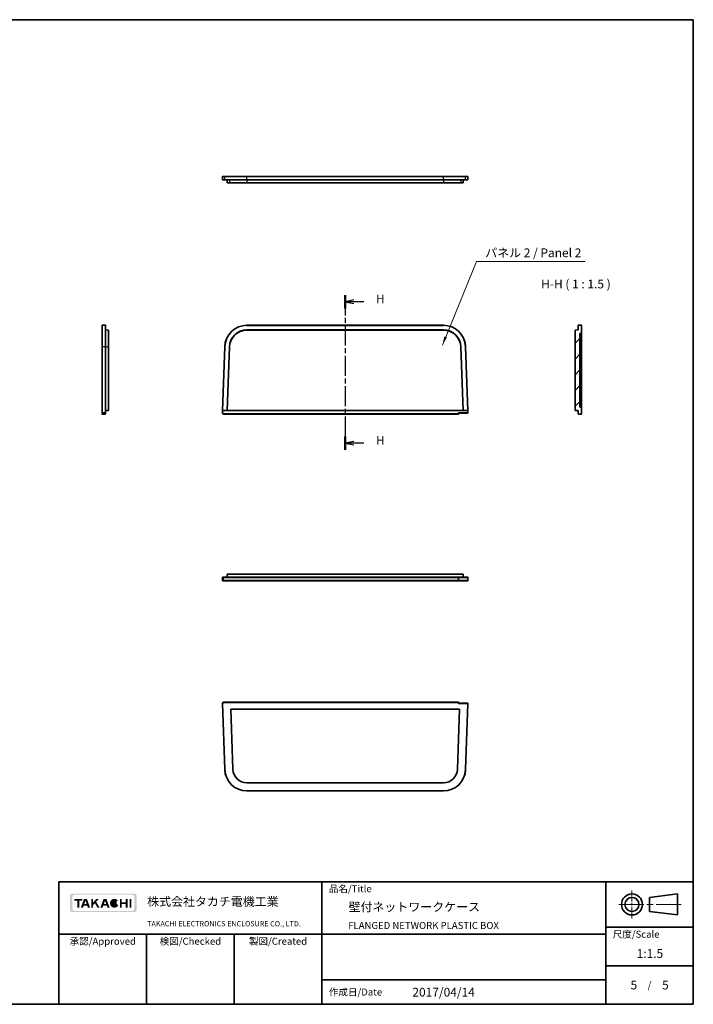
# Model space of a CAD drawing. Units: millimetres. Extents: x 22 to 3581, y 12 to 574.
# Drawn here: x 3292 to 3581, y 12 to 434 of the extents above; entities that cross this region are included whole.
import ezdxf
from ezdxf.enums import TextEntityAlignment as Align

# ---------------------------------------------------------------- set-up
doc = ezdxf.new("R2010")
doc.units = ezdxf.units.MM
doc.header["$LTSCALE"] = 1.5
doc.linetypes.add('CHAIN', pattern=[0.3543, 0.2362, -0.0295, 0.0591, -0.0295])
for name, color, linetype, lineweight in [('Border (ISO)', 7, 'Continuous', 35), ('Section Line (ISO)', 7, 'CHAIN', 25), ('Symbol (ISO)', 7, 'Continuous', 18), ('Title (ISO)', 7, 'Continuous', 35), ('Visible (ISO)', 7, 'Continuous', 35), ('Visible Narrow (ISO)', 7, 'Continuous', 25)]:
    doc.layers.add(name, color=color, linetype=linetype, lineweight=lineweight)
doc.layers.add('Hatch (ISO)', color=1, linetype='Continuous', lineweight=18, true_color=0xff0000)
doc.styles.add('Note Text (TK)', font='MS PGothic.ttf')
doc.styles.add('文字スタイル67', font='arial.ttf')
doc.dimstyles.new('Default - Method 1b (TK)$7', dxfattribs={"dimscale": 1.5, "dimtxt": 2.5, "dimasz": 2.5, "dimexe": 1, "dimexo": 1.5, "dimgap": 1, "dimtad": 1, "dimtoh": 1, "dimrnd": 1e-08, "dimdsep": 46, "dimtxsty": 'Note Text (TK)', "dimcen": 0.09, "dimdle": 5, "dimclrd": 256, "dimclre": 100, "dimclrt": 7, "dimadec": 1, "dimazin": 1, "dimtfac": 1, "dimtmove": 0, "dimatfit": 3, "dimfxl": 0, "dimtolj": 1, "dimlwd": -1, "dimlwe": -1, "dimarcsym": 0})

# ---------------------------------------------------------------- blocks, each defined once
blk = doc.blocks.new('図面枠 tk図枠')
at = {"layer": 'Border (ISO)'}
for p, q in [((14.5, 289), (405.5, 289)), ((14.5, 289), (14.5, 8)), ((405.5, 289), (405.5, 8)), ((14.5, 8), (405.5, 8))]:
    blk.add_line(p, q, dxfattribs=at)
blk = doc.blocks.new('表題欄 tk表題欄')
at = {"layer": 'Hatch (ISO)'}
h = blk.add_hatch(color=256, dxfattribs=at)
edge = h.paths.add_edge_path(flags=0)
edge.add_arc((95.58, 236.3), 0.596, 270, 360)
edge.add_line((96.17, 236.3), (96.17, 239.71))
edge.add_arc((95.58, 239.71), 0.596, 0, 90)
edge.add_line((95.58, 240.31), (79.14, 240.31))
edge.add_arc((79.14, 239.71), 0.596, 90, 180)
edge.add_line((78.54, 239.71), (78.54, 236.3))
edge.add_arc((79.14, 236.3), 0.596, 180, 270)
edge.add_line((79.14, 235.7), (95.58, 235.7))
edge = h.paths.add_edge_path()
edge.add_line((77.84, 239.96), (77.84, 236.05))
edge.add_arc((78.54, 236.05), 0.702, 180, 270)
edge.add_line((78.54, 235.35), (96.17, 235.35))
edge.add_arc((96.17, 236.05), 0.702, 270, 360)
edge.add_line((96.87, 236.05), (96.87, 239.96))
edge.add_arc((96.17, 239.96), 0.702, 0, 90)
edge.add_line((96.17, 240.66), (78.54, 240.66))
edge.add_arc((78.54, 239.96), 0.702, 90, 180)
for points in [[(79.07, 239.15), (79.07, 238.66), (79.92, 238.66), (79.92, 236.66), (80.51, 236.66), (80.51, 238.66), (81.36, 238.66), (81.36, 239.15)], [(85.68, 236.66), (84.94, 237.89), (84.42, 237.32), (84.42, 236.66), (83.9, 236.66), (83.9, 239.15), (84.42, 239.15), (84.42, 238.1), (85.39, 239.15), (86.11, 239.15), (85.32, 238.3), (86.3, 236.66)], [(92.09, 239.15), (92.09, 236.66), (92.61, 236.66), (92.61, 237.66), (93.77, 237.66), (93.77, 236.66), (94.29, 236.66), (94.29, 239.15), (93.77, 239.15), (93.77, 238.15), (92.61, 238.15), (92.61, 239.15)], [(94.84, 239.15), (94.84, 236.66), (95.36, 236.66), (95.36, 239.15)]]:
    blk.add_hatch(color=256, dxfattribs=at).paths.add_polyline_path(points)
h = blk.add_hatch(color=256, dxfattribs=at)
h.paths.add_polyline_path([(82.59, 237.71), (81.95, 237.71), (82.27, 238.58)], flags=0)
h.paths.add_polyline_path([(82.78, 237.2), (81.76, 237.2), (81.57, 236.66), (80.95, 236.66), (81.86, 239.15), (82.68, 239.15), (83.59, 236.66), (82.98, 236.66)])
h = blk.add_hatch(color=256, dxfattribs=at)
h.paths.add_polyline_path([(87.53, 237.71), (88.16, 237.71), (87.85, 238.58)], flags=0)
h.paths.add_polyline_path([(87.14, 236.66), (87.34, 237.2), (88.35, 237.2), (88.55, 236.66), (89.17, 236.66), (88.25, 239.15), (87.44, 239.15), (86.52, 236.66)])
h = blk.add_hatch(color=256, dxfattribs=at)
edge = h.paths.add_edge_path()
edge.add_arc((90.52, 237.9), 1.27, 38.5505, 336.582)
edge.add_line((91.69, 237.4), (91.17, 237.62))
edge.add_ellipse((90.52, 237.9), major_axis=(0, -0.8), ratio=0.867347, start_angle=124.651, end_angle=429.4109, ccw=False)
edge.add_line((91.09, 238.36), (91.52, 238.7))
at = {"layer": 'Title (ISO)'}
for p, q in [((74.71, 244.05), (255.71, 244.05)), ((74.71, 209.05), (74.71, 244.05)), ((149.71, 244.05), (149.71, 209.05)), ((230.71, 244.05), (230.71, 209.05)), ((255.71, 244.05), (255.71, 209.05)), ((243.21, 239.55), (251.21, 240.55)), ((243.21, 239.55), (243.21, 235.55)), ((251.21, 234.55), (251.21, 240.55)), ((243.21, 235.55), (251.21, 234.55)), ((230.71, 231.05), (255.71, 231.05)), ((74.71, 229.05), (230.71, 229.05)), ((99.71, 229.05), (99.71, 209.05)), ((124.71, 229.05), (124.71, 209.05)), ((230.71, 220.05), (255.71, 220.05)), ((149.71, 216.05), (230.71, 216.05)), ((255.71, 209.05), (74.71, 209.05))]:
    blk.add_line(p, q, dxfattribs=at)
at = {"layer": 'Title (ISO)', "color": 4, "linetype": 'CHAIN', "lineweight": 18, "ltscale": 8.88956, "true_color": 0x00ffff}
blk.add_line((238.21, 241.55), (238.21, 233.55), dxfattribs=at)
at = {"layer": 'Title (ISO)', "color": 4, "linetype": 'CHAIN', "lineweight": 18, "ltscale": 20.001633, "true_color": 0x00ffff}
blk.add_line((252.21, 237.55), (234.21, 237.55), dxfattribs=at)
at = {"layer": 'Title (ISO)'}
for radius in [3, 2]:
    blk.add_circle((238.21, 237.55), radius, dxfattribs=at)
at = {"layer": 'Title (ISO)', "color": 1, "true_color": 0xff0000, "char_height": 2, "line_spacing_factor": 1.5, "style": 'Note Text (TK)'}
for s, insert, attachment_point in [('\\fＭＳ Ｐゴシック|b0|i0;\\H2.0000;品名/Title', (151.71, 242.05), 4), ('\\fＭＳ Ｐゴシック|b0|i0;\\H2.0000;承認/Approved', (87.21, 227.05), 5), ('\\fＭＳ Ｐゴシック|b0|i0;\\H2.0000;検図/Checked', (112.21, 227.05), 5), ('\\fＭＳ Ｐゴシック|b0|i0;\\H2.0000;製図/Created', (137.21, 227.05), 5), ('\\fＭＳ Ｐゴシック|b0|i0;\\H2.0000;尺度/Scale', (232.71, 229.05), 4), ('\\fＭＳ Ｐゴシック|b0|i0;\\H2.0000;作成日/Date', (151.71, 212.55), 4)]:
    blk.add_mtext(s, dxfattribs=dict(at, insert=insert, attachment_point=attachment_point))
at = {"layer": 'Title (ISO)', "color": 7, "line_spacing_factor": 1.5, "style": 'Note Text (TK)'}
for s, insert, char_height, attachment_point in [('株式会社タカチ電機工業', (99.87, 238.05), 2.5, 4), ('\\fArial|b0|i0;\\H1.4986;TAKACHI ELECTRONICS ENCLOSURE CO., LTD.', (99.87, 232.05), 1.4986, 4), ('\\fＭＳ Ｐゴシック|b0|i0;\\H2.0000;/', (243.21, 214.55), 2, 5)]:
    blk.add_mtext(s, dxfattribs=dict(at, insert=insert, char_height=char_height, attachment_point=attachment_point))
at = {"layer": 'Title (ISO)', "color": 7}
for tag, p, height, style in [('<品名>_001', (157.34, 235.6), 2.5, 'Note Text (TK)'), ('<Title>_001', (157.25, 230.55), 2, '文字スタイル67'), ('<尺度>_001', (239.54, 222.3), 2.5, 'Note Text (TK)'), ('作成日_001', (175.55, 211.26), 2.5, 'Note Text (TK)'), ('<ページ_No.>_001', (238.1, 213.3), 2.5, 'Note Text (TK)'), ('<総ページ数>_001', (246.8, 213.3), 2.5, 'Note Text (TK)')]:
    blk.add_attdef(tag, p, '', height=height, dxfattribs=dict(at, style=style))
at = {"layer": 'Title (ISO)', "color": 7, "style": 'Note Text (TK)'}
blk.add_attdef('<承認>', text='', height=2.5, dxfattribs=at).set_placement((87.21, 217.05), align=Align.MIDDLE_CENTER)
blk = doc.blocks.new('2dTransSection7')
at = {"layer": 'Section Line (ISO)', "linetype": 'CHAIN', "ltscale": 16.272528}
blk.add_line((306.16, 210.39), (306.16, 166.27), dxfattribs=at)
at = {"layer": 'Section Line (ISO)', "linetype": 'Continuous', "lineweight": 50}
for p, q in [((306.16, 210.39), (306.16, 206.62)), ((306.16, 170.03), (306.16, 166.27))]:
    blk.add_line(p, q, dxfattribs=at)
at = {"layer": 'Section Line (ISO)', "linetype": 'Continuous'}
for p, q in [((308.66, 209.01), (306.16, 208.51)), ((308.66, 208.51), (306.16, 208.51)), ((306.16, 208.51), (308.66, 208.01)), ((311.51, 208.51), (308.66, 208.51)), ((308.66, 168.65), (306.16, 168.15)), ((308.66, 168.15), (306.16, 168.15)), ((306.16, 168.15), (308.66, 167.65)), ((311.51, 168.15), (308.66, 168.15))]:
    blk.add_line(p, q, dxfattribs=at)
at = {"layer": 'Section Line (ISO)', "char_height": 2.5, "attachment_point": 7, "style": 'Note Text (TK)'}
for insert in [(314.95, 207.28), (314.95, 166.92)]:
    blk.add_mtext('H', dxfattribs=dict(at, insert=insert))

msp = doc.modelspace()

# ---------------------------------------------------------------- hatches: boundary and pattern name
at = {"layer": 'Hatch (ISO)'}
h = msp.add_hatch(dxfattribs=at)
h.set_pattern_fill('ANSI31', color=256, scale=38.1, style=0)
h.set_pattern_definition([(45, (2972.5, 0.0383), (-3.367596, 3.367596), [])])
edge = h.paths.add_edge_path()
edge.add_ellipse((3532.8338, 264.8204), major_axis=(0, -0.1), ratio=1, start_angle=0, end_angle=90)
edge.add_line((3532.9338, 264.8204), (3532.9338, 267.6704))
edge.add_line((3532.9338, 267.6704), (3532.2338, 267.6948))
edge.add_line((3532.2338, 267.6948), (3532.2338, 299.2459))
edge.add_line((3532.2338, 299.2459), (3532.9338, 299.2704))
edge.add_line((3532.9338, 299.2704), (3532.9338, 302.6204))
edge.add_ellipse((3532.8338, 302.6204), major_axis=(0.1, 0), ratio=1, start_angle=0, end_angle=90)
edge.add_line((3532.8338, 302.7204), (3531.5338, 302.7204))
edge.add_ellipse((3531.5338, 302.6204), major_axis=(0, 0.1), ratio=1, start_angle=0, end_angle=90)
edge.add_line((3531.4338, 302.6204), (3531.4338, 300.7204))
edge.add_line((3531.4338, 300.7204), (3530.1338, 300.675))
edge.add_line((3530.1338, 300.675), (3530.1338, 266.2317))
edge.add_line((3530.1338, 266.2317), (3531.4338, 266.2204))
edge.add_line((3531.4338, 266.2204), (3531.4828, 264.8169))
edge.add_ellipse((3531.5827, 264.8204), major_axis=(-0.0999, -0.0035), ratio=1, start_angle=0, end_angle=88)
edge.add_line((3531.5827, 264.7204), (3532.8338, 264.7204))

# ---------------------------------------------------------------- linework, layer by layer
at = {"layer": 'Visible (ISO)'}
for p, q in [((3379.2117, 366.3544), (3379.2117, 365.0894)), ((3379.2411, 365.0184), (3379.2755, 364.9838)), ((3379.3117, 366.4544), (3379.3119, 366.4544)), ((3380.2967, 366.4544), (3379.3119, 366.4544)), ((3379.3462, 364.9544), (3380.2967, 364.9544)), ((3380.2967, 366.4544), (3389.691, 366.4544)), ((3389.691, 364.9544), (3380.2967, 364.9544)), ((3381.2474, 364.9544), (3381.2932, 363.6544)), ((3381.2932, 363.6544), (3382.2409, 363.6544)), ((3389.691, 363.6544), (3382.2409, 363.6544)), ((3473.8037, 366.4544), (3389.691, 366.4544)), ((3389.691, 364.9544), (3473.8037, 364.9544)), ((3389.691, 363.6544), (3473.8037, 363.6544)), ((3473.8037, 366.4544), (3483.198, 366.4544)), ((3483.198, 364.9544), (3473.8037, 364.9544)), ((3481.2538, 363.6544), (3473.8037, 363.6544)), ((3481.2538, 363.6544), (3482.2015, 363.6544)), ((3482.2474, 364.9544), (3482.2015, 363.6544)), ((3484.1833, 366.4544), (3483.198, 366.4544)), ((3483.198, 364.9544), (3484.1485, 364.9544)), ((3484.2193, 364.9838), (3484.2541, 365.0189)), ((3484.2833, 365.0894), (3484.2833, 366.3544)), ((3327.7045, 293.5471), (3327.7045, 302.6204)), ((3329.1045, 302.7204), (3327.8045, 302.7204)), ((3329.2045, 302.6204), (3329.2045, 293.5471)), ((3329.2045, 300.7204), (3330.5045, 300.675)), ((3330.5045, 300.675), (3330.5045, 293.4795)), ((3473.8037, 302.7204), (3389.691, 302.7204)), ((3473.8037, 300.7204), (3389.691, 300.7204)), ((3389.691, 300.675), (3473.8037, 300.675)), ((3531.4338, 300.7204), (3530.1338, 300.675)), ((3530.1338, 300.675), (3530.1338, 266.2317)), ((3531.4338, 302.6204), (3531.4338, 300.7204)), ((3532.8338, 302.7204), (3531.5338, 302.7204)), ((3532.2338, 299.2459), (3532.9338, 299.2704)), ((3532.9338, 299.2704), (3532.9338, 302.6204)), ((3532.9338, 299.2704), (3532.9338, 293.4307)), ((3532.2338, 267.6948), (3532.2338, 299.2459)), ((3327.7045, 293.5471), (3327.7045, 265.2343)), ((3329.2045, 266.2204), (3329.2045, 293.5471)), ((3330.5045, 266.2317), (3330.5045, 293.4795)), ((3380.1968, 293.5506), (3379.2463, 266.2256)), ((3382.1956, 293.4811), (3381.2474, 266.2204)), ((3381.2932, 266.2317), (3382.2409, 293.4795)), ((3481.2538, 293.4795), (3482.2015, 266.2317)), ((3482.2474, 266.2204), (3481.2992, 293.4811)), ((3484.2484, 266.2256), (3483.298, 293.5506)), ((3532.9338, 293.4307), (3532.9338, 267.6704)), ((3329.1699, 265.2308), (3329.2045, 266.2204)), ((3329.2045, 266.2204), (3330.5045, 266.2317)), ((3379.2463, 266.2256), (3379.212, 265.2378)), ((3379.3462, 266.2204), (3379.3463, 266.2204)), ((3379.3463, 266.2204), (3381.2474, 266.2204)), ((3381.2474, 266.2204), (3381.2932, 266.2317)), ((3381.2474, 266.2204), (3482.2474, 266.2204)), ((3482.2015, 266.2317), (3381.2932, 266.2317)), ((3482.2474, 266.2204), (3482.2015, 266.2317)), ((3482.2474, 266.2204), (3484.1484, 266.2204)), ((3484.1484, 266.2204), (3484.1485, 266.2204)), ((3484.2832, 265.2239), (3484.2484, 266.2256)), ((3530.1338, 266.2317), (3531.4338, 266.2204)), ((3531.4338, 266.2204), (3531.4828, 264.8169)), ((3532.9338, 267.6704), (3532.2338, 267.6948)), ((3532.9338, 264.8204), (3532.9338, 267.6704)), ((3327.7045, 264.8204), (3327.7045, 265.2343)), ((3327.8045, 264.7204), (3329.0555, 264.7204)), ((3329.1699, 265.2308), (3329.1555, 264.8169)), ((3379.7117, 264.7204), (3480.2007, 264.7204)), ((3480.3007, 264.8204), (3480.3007, 265.1204)), ((3480.3007, 265.1204), (3484.1833, 265.1204)), ((3531.5827, 264.7204), (3532.8338, 264.7204)), ((3379.2117, 193.4673), (3379.2117, 194.7323)), ((3379.2411, 194.8034), (3379.2755, 194.8379)), ((3379.3462, 194.8673), (3379.3463, 194.8673)), ((3379.3463, 194.8673), (3381.2474, 194.8673)), ((3381.2474, 194.8673), (3381.2932, 196.1673)), ((3381.2474, 194.8673), (3482.2474, 194.8673)), ((3482.2015, 196.1673), (3381.2932, 196.1673)), ((3480.3007, 194.7184), (3480.3007, 194.7288)), ((3480.3007, 193.4673), (3480.3007, 194.7184)), ((3482.2474, 194.8673), (3482.2015, 196.1673)), ((3482.2474, 194.8673), (3484.1484, 194.8673)), ((3484.1484, 194.8673), (3484.1485, 194.8673)), ((3484.2193, 194.8379), (3484.2541, 194.8029)), ((3484.2833, 194.7323), (3484.2833, 193.4673)), ((3379.7117, 193.3673), (3379.3117, 193.3673)), ((3379.7117, 193.3673), (3480.2007, 193.3673)), ((3480.2007, 193.3673), (3484.1833, 193.3673)), ((3379.212, 140.8474), (3380.1968, 112.5346)), ((3480.2007, 141.3648), (3379.7117, 141.3648)), ((3480.3007, 140.9648), (3480.2007, 140.8648)), ((3480.3007, 140.9648), (3480.3007, 141.2648)), ((3484.1833, 140.9648), (3480.3007, 140.9648)), ((3483.298, 112.5346), (3484.2832, 140.8613)), ((3383.6447, 112.6545), (3382.7487, 138.4148)), ((3382.7487, 138.4148), (3480.746, 138.4148)), ((3382.7487, 138.4148), (3382.774, 138.3903)), ((3480.7207, 138.3903), (3382.774, 138.3903)), ((3382.774, 138.3903), (3383.6691, 112.6553)), ((3479.8256, 112.6553), (3480.7207, 138.3903)), ((3480.746, 138.4148), (3479.85, 112.6545)), ((3480.746, 138.4148), (3480.7207, 138.3903)), ((3389.691, 106.8392), (3473.8037, 106.8392)), ((3473.8037, 106.8148), (3389.691, 106.8148)), ((3389.691, 103.3648), (3473.8037, 103.3648))]:
    msp.add_line(p, q, dxfattribs=at)
for centre, radius, start, end in [((3379.3117, 366.3544), 0.1, 90, 180), ((3484.1833, 366.3544), 0.1, 0, 90), ((3484.1833, 365.0894), 0.1, 315.113567, 0), ((3327.8045, 302.6204), 0.1, 90, 180), ((3329.1045, 302.6204), 0.1, 0, 90), ((3389.691, 293.2204), 9.5, 90, 178.007906), ((3389.691, 293.2204), 7.5, 90, 178.007906), ((3389.691, 293.2204), 7.4546, 90, 178.007906), ((3473.8037, 293.2204), 9.5, 1.992094, 90), ((3473.8037, 293.2204), 7.5, 1.992094, 90), ((3473.8037, 293.2204), 7.4546, 1.992094, 90), ((3531.5338, 302.6204), 0.1, 90, 180), ((3532.8338, 302.6204), 0.1, 0, 90), ((3327.8045, 264.8204), 0.1, 180, 270), ((3329.0555, 264.8204), 0.1, 270, 358), ((3379.7117, 265.2204), 0.5, 178.007906, 270), ((3480.2007, 264.8204), 0.1, 270, 0), ((3484.1833, 265.2204), 0.1, 270, 1.992094), ((3531.5827, 264.8204), 0.1, 182, 270), ((3532.8338, 264.8204), 0.1, 270, 0), ((3484.1833, 194.7323), 0.1, 0, 44.886433), ((3379.3117, 193.4673), 0.1, 180, 270), ((3480.2007, 193.4673), 0.1, 270, 0), ((3484.1833, 193.4673), 0.1, 270, 0), ((3379.7117, 140.8648), 0.5, 90, 181.992094), ((3480.2007, 141.2648), 0.1, 0, 90), ((3484.1833, 140.8648), 0.1, 358.007906, 90), ((3389.691, 112.8648), 9.5, 181.992094, 270), ((3389.691, 112.8648), 6.05, 181.992094, 270), ((3389.691, 112.8648), 6.0256, 181.992094, 270), ((3473.8037, 112.8648), 6.0256, 270, 358.007906), ((3473.8037, 112.8648), 6.05, 270, 358.007906), ((3473.8037, 112.8648), 9.5, 270, 358.007906)]:
    msp.add_arc(centre, radius, start, end, dxfattribs=at)
for centre, major_axis, ratio, start_param, end_param in [((3379.7117, 365.0894), (0.5, 0), 0.02793662, 3.14159265, 3.14324192), ((3379.3119, 365.0889), (-0.0709, -0.0706), 0.99878756, 6.27741179, 6.28318522), ((3379.3463, 365.0544), (0.0384, 0.0924), 0.99914397, 1.96418327, 3.53497984), ((3484.1484, 365.0544), (0.0384, -0.0924), 0.99914397, 5.88979809, 7.46059478), ((3329.1045, 266.2221), (-0.1, 0.0017), 0.03475101, 3.1421989, 4.71299547), ((3379.3463, 266.2221), (0.0999, -0.0035), 0.01744452, 3.14159227, 4.71238931), ((3484.1484, 266.2221), (0.0999, 0.0035), 0.01744452, 4.71238861, 6.28318531), ((3480.2007, 265.2204), (0.1, -0.1), 0.01745506, 4.72984227, 6.26573201), ((3379.7117, 194.7323), (0.5, 0), 0.02793662, 3.13993576, 3.14159265), ((3379.3119, 194.7328), (-0.0709, 0.0706), 0.99878756, 0, 0.0057734), ((3379.3463, 194.7673), (0.0384, -0.0924), 0.99914397, 2.74820547, 3.53497951), ((3480.2007, 194.7323), (-0.0719, 0.0719), 0.96568877, 3.94444411, 5.48033385), ((3480.2007, 194.7288), (0, 0.1001), 0.99939083, 4.71238898, 4.74729557), ((3484.1484, 194.7673), (0.0384, 0.0924), 0.99914397, 5.88979846, 6.67657253)]:
    msp.add_ellipse(centre, major_axis=major_axis, ratio=ratio, start_param=start_param, end_param=end_param, dxfattribs=at)
for points, knots in [([(3379.2325, 365.0282), (3379.2287, 365.0331), (3379.2253, 365.0385), (3379.2179, 365.0533), (3379.2147, 365.0632), (3379.2121, 365.0786), (3379.2117, 365.084), (3379.2117, 365.0893)], [0.00127486725, 0.00127486725, 0.00127486725, 0.00127486725, 0.0031860218, 0.0031860218, 0.00628499981, 0.00628499981, 0.00790597676, 0.00790597676, 0.00790597676, 0.00790597676]), ([(3379.2117, 194.7324), (3379.2117, 194.7431), (3379.2135, 194.7539), (3379.2203, 194.7743), (3379.2253, 194.7841), (3379.2344, 194.7962), (3379.2375, 194.7997), (3379.2407, 194.8029)], [0, 0, 0, 0, 0.00324816182, 0.00324816182, 0.00649862869, 0.00649862869, 0.00791326055, 0.00791326055, 0.00791326055, 0.00791326055])]:
    msp.add_open_spline(points, degree=3, knots=knots, dxfattribs=at)
at = {"layer": 'Visible Narrow (ISO)'}
for p, q in [((3379.212, 366.3544), (3379.2117, 366.3544)), ((3379.212, 366.3544), (3380.1968, 366.3544)), ((3379.212, 365.0889), (3379.212, 366.3544)), ((3379.2463, 365.0544), (3379.212, 365.0889)), ((3380.1968, 365.0544), (3379.2463, 365.0544)), ((3389.691, 366.3544), (3380.1968, 366.3544)), ((3380.1968, 365.0544), (3380.1968, 366.3544)), ((3380.1968, 365.0544), (3389.691, 365.0544)), ((3382.1956, 364.9544), (3382.2409, 363.6544)), ((3389.691, 366.4544), (3389.691, 366.3544)), ((3389.691, 365.0544), (3389.691, 366.3544)), ((3389.691, 366.3544), (3473.8037, 366.3544)), ((3389.691, 364.9544), (3389.691, 365.0544)), ((3473.8037, 365.0544), (3389.691, 365.0544)), ((3389.691, 364.9544), (3389.691, 363.6544)), ((3473.8037, 366.4544), (3473.8037, 366.3544)), ((3473.8037, 365.0544), (3473.8037, 366.3544)), ((3483.298, 366.3544), (3473.8037, 366.3544)), ((3473.8037, 364.9544), (3473.8037, 365.0544)), ((3473.8037, 365.0544), (3483.298, 365.0544)), ((3473.8037, 364.9544), (3473.8037, 363.6544)), ((3481.2992, 364.9544), (3481.2538, 363.6544)), ((3483.298, 365.0544), (3483.298, 366.3544)), ((3483.298, 366.3544), (3484.2832, 366.3544)), ((3484.2484, 365.0544), (3483.298, 365.0544)), ((3484.2832, 365.0894), (3484.2484, 365.0544)), ((3484.2832, 366.3544), (3484.2832, 365.0894)), ((3484.2833, 366.3544), (3484.2832, 366.3544)), ((3484.2832, 365.0894), (3484.2833, 365.0894)), ((3327.8045, 302.7204), (3327.8045, 293.5506)), ((3329.1045, 293.5506), (3329.1045, 302.7204)), ((3389.691, 302.6204), (3389.691, 302.7204)), ((3389.691, 302.6204), (3473.8037, 302.6204)), ((3389.691, 300.7204), (3389.691, 300.675)), ((3473.8037, 302.6204), (3473.8037, 302.7204)), ((3473.8037, 300.7204), (3473.8037, 300.675)), ((3329.1045, 293.5506), (3327.8045, 293.5506)), ((3327.8045, 265.2378), (3327.8045, 293.5506)), ((3329.1045, 293.5506), (3329.1045, 266.2256)), ((3329.2045, 293.4811), (3330.5045, 293.4795)), ((3379.3462, 266.2204), (3380.2967, 293.5471)), ((3380.2967, 293.5471), (3380.1968, 293.5506)), ((3382.1956, 293.4811), (3382.2409, 293.4795)), ((3481.2992, 293.4811), (3481.2538, 293.4795)), ((3483.198, 293.5471), (3483.298, 293.5506)), ((3483.198, 293.5471), (3484.1485, 266.2204)), ((3329.1045, 266.2256), (3329.07, 265.2378)), ((3379.3119, 265.2308), (3379.3463, 266.2204)), ((3484.1484, 266.2204), (3484.1833, 265.2169)), ((3327.8045, 265.2378), (3327.8045, 264.7204)), ((3329.07, 265.2378), (3327.8045, 265.2378)), ((3329.0555, 264.7204), (3329.07, 265.2378)), ((3379.7117, 264.8169), (3379.7117, 264.7204)), ((3480.2007, 264.8169), (3379.7117, 264.8169)), ((3480.2007, 265.2169), (3480.2007, 264.8169)), ((3484.1833, 265.2169), (3480.2007, 265.2169)), ((3480.2007, 264.8169), (3480.2007, 264.7204)), ((3484.1833, 265.2169), (3484.1833, 265.1204)), ((3379.3119, 194.8328), (3379.3463, 194.8673)), ((3379.7117, 194.8183), (3379.7117, 194.7184)), ((3480.2007, 194.8183), (3379.7117, 194.8183)), ((3379.7117, 194.7184), (3480.2007, 194.7184)), ((3379.7117, 193.4673), (3379.7117, 194.7184)), ((3480.2007, 194.8323), (3480.2007, 194.8183)), ((3484.1833, 194.8323), (3480.2007, 194.8323)), ((3480.2007, 194.8183), (3480.2007, 194.7184)), ((3480.3007, 194.7184), (3480.2007, 194.7184)), ((3480.2007, 194.7184), (3480.2007, 193.4673)), ((3480.3007, 194.7323), (3484.1833, 194.7323)), ((3484.1484, 194.8673), (3484.1833, 194.8323)), ((3484.1833, 194.8323), (3484.1833, 194.7323)), ((3484.2833, 194.7323), (3484.1833, 194.7323)), ((3484.1833, 194.7323), (3484.1833, 193.4673)), ((3379.2117, 193.4673), (3379.7117, 193.4673)), ((3480.2007, 193.4673), (3379.7117, 193.4673)), ((3379.7117, 193.3673), (3379.7117, 193.4673)), ((3480.2007, 193.4673), (3480.2007, 193.3673)), ((3480.2007, 193.4673), (3480.3007, 193.4673)), ((3484.1833, 193.4673), (3480.3007, 193.4673)), ((3484.1833, 193.4673), (3484.2833, 193.4673)), ((3484.1833, 193.4673), (3484.1833, 193.3673)), ((3379.3119, 140.8509), (3379.212, 140.8474)), ((3380.2967, 112.538), (3379.3119, 140.8509)), ((3379.7117, 141.2648), (3379.7117, 141.3648)), ((3379.7117, 141.2648), (3480.2007, 141.2648)), ((3480.2007, 141.3648), (3480.2007, 141.2648)), ((3480.2007, 141.2648), (3480.3007, 141.2648)), ((3480.2007, 141.2648), (3480.2007, 140.8648)), ((3480.2007, 140.8648), (3484.1833, 140.8648)), ((3484.1833, 140.8648), (3483.198, 112.538)), ((3484.1833, 140.9648), (3484.1833, 140.8648)), ((3484.1833, 140.8648), (3484.2832, 140.8613)), ((3380.2967, 112.538), (3380.1968, 112.5346)), ((3383.6447, 112.6545), (3383.6691, 112.6553)), ((3479.85, 112.6545), (3479.8256, 112.6553)), ((3483.198, 112.538), (3483.298, 112.5346)), ((3389.691, 106.8148), (3389.691, 106.8392)), ((3473.8037, 106.8148), (3473.8037, 106.8392)), ((3389.691, 103.4648), (3389.691, 103.3648)), ((3473.8037, 103.4648), (3389.691, 103.4648)), ((3473.8037, 103.4648), (3473.8037, 103.3648))]:
    msp.add_line(p, q, dxfattribs=at)
for centre, radius, start, end in [((3389.691, 293.2204), 9.4, 90, 178.007906), ((3473.8037, 293.2204), 9.4, 1.992094, 90), ((3379.7117, 265.2169), 0.4, 178.007906, 270), ((3379.7117, 140.8648), 0.4, 90, 181.992094), ((3389.691, 112.8648), 9.4, 181.992094, 270), ((3473.8037, 112.8648), 9.4, 270, 358.007906)]:
    msp.add_arc(centre, radius, start, end, dxfattribs=at)
for centre, major_axis, ratio, start_param, end_param in [((3379.7117, 365.0894), (0.5, 0), 0.02793662, 3.14324192, 3.17636125), ((3379.3119, 365.0889), (-0.0709, -0.0706), 0.99878756, 5.49916268, 6.27741187), ((3379.3119, 366.3544), (0, 0.1), 0.99939563, 0, 1.57079633), ((3380.2967, 366.3544), (0, 0.1), 0.99939563, 0, 1.57079633), ((3380.2967, 365.0544), (0, -0.1), 0.99939563, 4.71238898, 6.28318531), ((3483.198, 366.3544), (0, 0.1), 0.99939563, 4.71238898, 6.28318531), ((3483.198, 365.0544), (0, -0.1), 0.99939563, 0, 1.57079633), ((3484.1833, 366.3544), (0, 0.1), 0.99939563, 4.71238898, 6.28318531), ((3484.1833, 365.0894), (0.0709, -0.0706), 0.99878756, 0, 0.78402262), ((3327.8045, 293.5471), (-0.1, 0), 0.03476159, 4.71238898, 6.28318531), ((3329.1045, 293.5471), (0.1, 0), 0.03476159, 0, 1.57079633), ((3327.8045, 265.2343), (-0.1, 0), 0.03476159, 4.71238898, 6.28318531), ((3329.07, 265.2343), (0.0999, -0.0035), 0.03474044, 0, 1.57200949), ((3379.3119, 265.2343), (-0.0999, 0.0035), 0.03487843, 0, 1.57200949), ((3480.2007, 264.8204), (0.1, 0), 0.0348995, 4.71238898, 6.28318531), ((3484.1833, 265.2204), (0.0999, 0.0035), 0.03487843, 4.71117582, 6.28318531), ((3379.7117, 194.7323), (0.5, 0), 0.02793662, 3.14159265, 4.71238898), ((3379.3119, 194.7328), (-0.0709, 0.0706), 0.99878756, 5.49519844, 6.28318531), ((3379.7117, 194.8323), (-0.4, 0), 0.03492077, 6.24841672, 7.85398163), ((3480.2007, 194.7184), (0.1, 0), 0.99939083, 0, 1.57079633), ((3484.1833, 194.7323), (0.0709, 0.0706), 0.99878756, 0, 0.78798687)]:
    msp.add_ellipse(centre, major_axis=major_axis, ratio=ratio, start_param=start_param, end_param=end_param, dxfattribs=at)

# ---------------------------------------------------------------- block references
at = {"xscale": 1.5, "yscale": 1.5, "zscale": 1.5}
msp.add_blockref('図面枠 tk図枠', (2972.5, 0.0383), dxfattribs=at)
ref = msp.add_blockref('表題欄 tk表題欄', (3197.1868, -301.5408), dxfattribs=dict(xscale=1.5, yscale=1.5, zscale=1.5))
ref.add_attrib('<品名>_001', '壁付ネットワークケース', (3433.196, 51.865), dxfattribs={"layer": 'Title (ISO)', "color": 7, "height": 3.75, "style": 'Note Text (TK)'})
ref.add_attrib('<尺度>_001', '1:1.5', (3556.5028, 31.9133), dxfattribs={"layer": 'Title (ISO)', "color": 7, "height": 3.75, "style": 'Note Text (TK)'})
ref.add_attrib('作成日_001', '2017/04/14', (3460.5071, 15.3494), dxfattribs={"layer": 'Title (ISO)', "color": 7, "height": 3.75, "style": 'Note Text (TK)'})
ref.add_attrib('<Title>_001', 'FLANGED NETWORK PLASTIC BOX', (3433.0624, 44.2863), dxfattribs={"layer": 'Title (ISO)', "color": 7, "height": 3, "style": '文字スタイル67'})
ref.add_attrib('<ページ_No.>_001', '5', (3553.8864, 18.4133), dxfattribs={"layer": 'Title (ISO)', "color": 7, "height": 3.75, "style": 'Note Text (TK)'})
ref.add_attrib('<総ページ数>_001', '5', (3567.3864, 18.4133), dxfattribs={"layer": 'Title (ISO)', "color": 7, "height": 3.75, "style": 'Note Text (TK)'})
at = {"layer": 'Section Line (ISO)', "xscale": 1.5, "yscale": 1.5, "zscale": 1.5}
msp.add_blockref('2dTransSection7', (2972.5, 0.0383), dxfattribs=at)

# ---------------------------------------------------------------- texts
at = {"layer": 'Symbol (ISO)', "color": 7, "insert": (3491.6891, 330.7039), "char_height": 3.75, "width": 44.649124, "attachment_point": 7, "line_spacing_factor": 1.5, "style": 'Note Text (TK)'}
msp.add_mtext('{パネル 2 / Panel 2}', dxfattribs=at)
at = {"layer": 'Symbol (ISO)', "color": 7, "insert": (3515.6281, 317.3454), "char_height": 3.75, "attachment_point": 7, "style": 'Note Text (TK)'}
msp.add_mtext('H-H ( 1 : 1.5 )', dxfattribs=at)

# ---------------------------------------------------------------- leaders
at = {"layer": 'Symbol (ISO)', "color": 100, "true_color": 0x00ff40, "annotation_type": 0, "has_hookline": 1, "hookline_direction": 0, "text_width": 42.8267}
msp.add_leader([(3473.3421, 294.2307), (3487.9391, 330.0789), (3491.6891, 330.0789)], dimstyle='Default - Method 1b (TK)$7', override={"dimgap": 0, "dimtad": 1}, dxfattribs=at)

doc.saveas('drawing.dxf')
